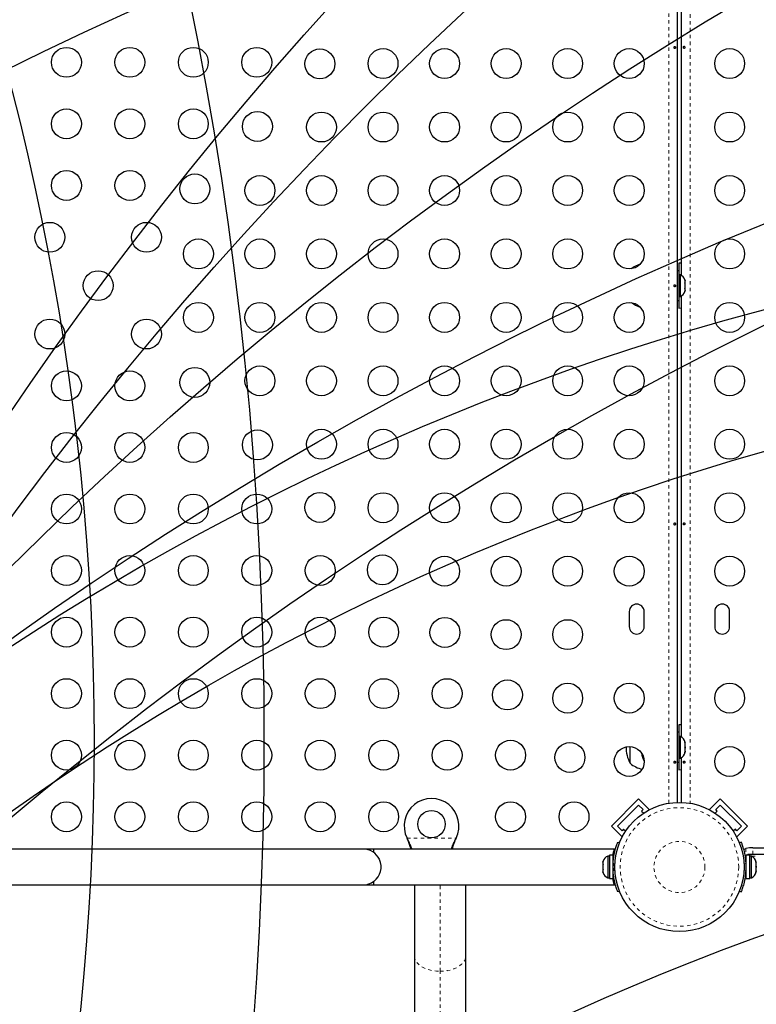
# Model space of a CAD drawing. Units: millimetres. Extents: x 180 to 879, y -148 to 521.
# Drawn here: x 526 to 547, y 87 to 115 of the extents above; entities that cross this region are included whole.
import ezdxf

# ---------------------------------------------------------------- set-up
doc = ezdxf.new("R2010")
doc.units = ezdxf.units.MM
doc.linetypes.add('PHANTOM', pattern=[0.0127, 0.00635, -0.00127, 0.00127, -0.00127, 0.00127, -0.00127])
for name, color, linetype in [('CONTOUR', 7, 'Continuous'), ('DÉGAGEMENT 108 ASTM', 3, 'Continuous'), ("DÉGAGEMENT 72''", 1, 'Continuous'), ("DÉGAGEMENT 76''", 4, 'Continuous')]:
    doc.layers.add(name, color=color, linetype=linetype)

msp = doc.modelspace()

# ---------------------------------------------------------------- linework, layer by layer
at = {"layer": 'CONTOUR', "color": 0, "linetype": 'PHANTOM', "lineweight": 18}
for p, q in [((544.89258, 92.38703), (544.89258, 122.65923)), ((545.51858, 122.65923), (545.51858, 92.38703)), ((537.2399, 91.36563), (538.67125, 91.36563)), ((537.25238, 91.34167), (537.25238, 91.33567)), ((538.65877, 91.34167), (538.65877, 91.33567)), ((547.14517, 91.0659), (547.14517, 90.81705)), ((547.35298, 90.89813), (547.35298, 91.08563)), ((543.26183, 90.83613), (543.28729, 90.83613)), ((547.3225, 90.83613), (547.50312, 90.83613)), ((543.31758, 90.61014), (543.26486, 90.63146)), ((543.26486, 90.4148), (543.31758, 90.43613)), ((547.09373, 90.60659), (547.15522, 90.63146)), ((547.15522, 90.4148), (547.09373, 90.43967)), ((538.20558, 87.47316), (538.20558, 89.99813)), ((538.20558, 81.6025), (538.20558, 87.47316))]:
    msp.add_line(p, q, dxfattribs=at)
at = {"layer": 'CONTOUR', "color": 0, "linetype": 'Continuous', "lineweight": 25}
for p, q in [((545.14308, 122.63417), (545.14308, 92.4121)), ((545.26808, 107.82115), (545.26808, 120.72512)), ((545.18558, 108.17938), (545.18558, 107.84188)), ((545.18508, 107.96063), (545.14308, 107.96063)), ((545.18508, 107.96063), (545.18508, 107.08563)), ((545.23198, 107.84188), (545.18508, 107.84188)), ((545.23198, 107.20438), (545.23198, 107.84188)), ((545.36393, 107.69513), (545.37258, 107.66249)), ((545.37258, 107.66249), (545.36393, 107.69513)), ((545.36393, 107.60913), (545.37258, 107.60913)), ((545.37258, 107.57649), (545.36393, 107.60913)), ((545.36393, 107.43713), (545.37258, 107.46978)), ((545.37258, 107.43713), (545.36393, 107.43713)), ((545.37258, 107.60913), (545.37258, 107.66249)), ((545.37258, 107.46978), (545.37258, 107.57649)), ((545.37258, 107.38378), (545.37258, 107.43713)), ((545.18508, 107.20438), (545.23198, 107.20438)), ((545.18558, 107.20438), (545.18558, 106.86688)), ((545.26808, 94.32115), (545.26808, 107.22512)), ((545.36393, 107.35113), (545.37258, 107.38378)), ((545.37258, 107.38378), (545.36393, 107.35113)), ((545.14308, 107.08563), (545.18508, 107.08563)), ((543.73683, 97.99188), (543.73683, 97.55438)), ((544.17433, 97.55438), (544.17433, 97.99188)), ((546.23683, 97.99188), (546.23683, 97.55438)), ((546.67433, 97.55438), (546.67433, 97.99188)), ((545.18508, 94.46063), (545.14308, 94.46063)), ((545.18508, 94.46063), (545.18508, 93.58563)), ((545.18558, 94.67938), (545.18558, 94.34188)), ((545.23198, 94.34188), (545.18508, 94.34188)), ((545.23198, 93.70438), (545.23198, 94.34188)), ((545.36393, 94.16918), (545.37258, 94.15141)), ((545.37258, 94.1315), (545.36393, 94.16918)), ((543.76808, 93.55438), (543.76808, 94.04276)), ((545.36393, 94.01747), (545.37258, 94.03738)), ((545.37258, 93.99971), (545.36393, 94.01747)), ((545.36393, 93.87142), (545.37258, 93.9091)), ((545.37258, 93.89134), (545.36393, 93.87142)), ((545.37258, 94.1315), (545.37258, 94.15141)), ((545.37258, 94.03738), (545.37258, 94.1315)), ((545.37258, 94.03738), (545.37258, 93.99949)), ((545.37258, 93.9091), (545.37258, 93.99971)), ((545.37258, 93.9091), (545.37258, 93.89134)), ((545.37258, 93.88251), (545.37258, 93.89134)), ((545.14308, 93.58563), (545.18508, 93.58563)), ((545.18508, 93.70438), (545.23198, 93.70438)), ((545.18558, 93.70438), (545.18558, 93.36688)), ((545.26808, 92.4121), (545.26808, 93.72512)), ((543.21684, 91.71637), (544.01233, 92.51187)), ((544.01233, 92.51187), (544.32169, 92.20251)), ((546.39882, 92.51187), (546.08946, 92.20251)), ((546.39882, 92.51187), (547.19431, 91.71637)), ((543.39362, 91.71637), (544.01233, 92.33509)), ((544.01233, 92.33509), (544.14492, 92.20251)), ((544.14492, 92.20251), (544.10072, 92.15832)), ((544.10072, 92.15832), (544.16088, 92.09816)), ((544.30272, 92.18354), (544.32169, 92.20251)), ((546.08946, 92.20251), (546.10843, 92.18354)), ((546.25027, 92.09816), (546.31043, 92.15832)), ((546.26624, 92.20251), (546.39882, 92.33509)), ((546.31043, 92.15832), (546.26624, 92.20251)), ((546.39882, 92.33509), (547.01754, 91.71637)), ((543.21684, 91.71637), (543.5262, 91.40702)), ((543.5262, 91.58379), (543.39362, 91.71637)), ((543.57039, 91.62799), (543.5262, 91.58379)), ((543.63055, 91.56783), (543.57039, 91.62799)), ((546.84076, 91.62799), (546.7806, 91.56783)), ((546.88496, 91.58379), (546.84076, 91.62799)), ((547.01754, 91.71637), (546.88496, 91.58379)), ((547.19431, 91.71637), (546.88496, 91.40702)), ((537.25238, 91.33567), (537.2399, 91.36563)), ((537.25238, 91.34167), (537.2399, 91.36563)), ((538.67125, 91.36563), (538.65877, 91.33567)), ((538.67125, 91.36563), (538.65877, 91.34167)), ((543.5262, 91.40702), (543.54517, 91.42599)), ((546.86598, 91.42599), (546.88496, 91.40702)), ((535.95558, 91.04813), (520.45558, 91.04813)), ((539.95558, 91.04813), (535.95558, 91.04813)), ((543.30283, 91.04813), (536.26808, 91.04813)), ((536.26808, 90.94499), (536.26808, 91.04813)), ((543.40322, 91.24969), (543.45262, 91.22971)), ((547.01686, 91.24969), (546.95978, 91.2266)), ((547.25184, 91.08563), (547.14517, 91.0659)), ((547.35298, 91.08563), (547.25184, 91.08563)), ((543.15595, 90.84188), (543.10905, 90.84188)), ((543.10905, 90.84188), (543.10905, 90.52313)), ((543.26183, 90.86386), (543.15595, 90.86386)), ((543.15595, 90.86386), (543.15595, 90.18241)), ((543.26183, 90.86386), (543.26183, 90.18241)), ((547.15825, 90.71063), (547.14861, 90.71063)), ((547.26413, 90.86386), (547.15825, 90.86386)), ((547.15825, 90.18241), (547.15825, 90.86386)), ((547.25184, 90.89813), (547.35298, 90.89813)), ((547.26413, 90.18241), (547.26413, 90.86386)), ((547.31103, 90.84188), (547.26413, 90.84188)), ((547.31103, 90.20438), (547.31103, 90.84188)), ((542.9771, 90.69513), (542.96845, 90.66249)), ((542.96845, 90.66249), (542.9771, 90.69513)), ((542.96845, 90.66249), (542.96845, 90.60913)), ((542.9771, 90.60913), (542.96845, 90.57649)), ((542.96845, 90.60913), (542.9771, 90.60913)), ((542.96845, 90.57649), (542.96845, 90.46978)), ((542.96845, 90.46978), (542.9771, 90.43713)), ((542.96845, 90.43713), (542.96845, 90.38378)), ((542.9771, 90.43713), (542.96845, 90.43713)), ((543.10905, 90.52313), (543.10905, 90.20438)), ((547.44298, 90.67209), (547.45163, 90.65324)), ((547.45163, 90.63439), (547.44298, 90.67209)), ((547.44298, 90.52313), (547.45163, 90.54198)), ((547.45163, 90.50429), (547.44298, 90.52313)), ((547.45163, 90.65324), (547.45163, 90.66376)), ((547.45163, 90.63439), (547.45163, 90.65324)), ((547.45163, 90.54198), (547.45163, 90.63439)), ((547.45558, 90.58563), (547.45163, 90.58563)), ((547.45163, 90.54198), (547.45163, 90.50429)), ((547.45163, 90.41187), (547.45163, 90.50429)), ((542.9771, 90.35113), (542.96845, 90.38378)), ((542.96845, 90.38378), (542.9771, 90.35113)), ((543.10905, 90.20438), (543.15595, 90.20438)), ((543.15595, 90.18241), (543.26183, 90.18241)), ((543.26183, 90.33563), (543.27246, 90.33563)), ((547.14762, 90.33563), (547.15825, 90.33563)), ((547.15825, 90.18241), (547.26413, 90.18241)), ((547.26413, 90.20438), (547.31103, 90.20438)), ((547.44298, 90.37418), (547.45163, 90.41187)), ((547.45163, 90.39302), (547.44298, 90.37418)), ((547.45163, 90.41187), (547.45163, 90.39302)), ((547.45163, 90.38251), (547.45163, 90.39302)), ((520.45558, 89.99813), (535.95558, 89.99813)), ((535.95558, 89.99813), (536.26808, 89.99813)), ((536.26808, 89.99813), (536.26808, 90.10127)), ((536.26808, 89.99813), (543.30306, 89.99813)), ((537.45558, 89.99813), (537.45558, 87.91526)), ((538.95558, 87.91526), (538.95558, 89.99813)), ((543.45262, 89.81656), (543.40322, 89.79657)), ((546.95978, 89.81966), (547.01686, 89.79657)), ((537.45558, 87.91526), (537.45558, 81.60809)), ((538.95558, 81.6038), (538.95558, 87.91526))]:
    msp.add_line(p, q, dxfattribs=at)
at = {"layer": 'CONTOUR', "color": 0, "linetype": 'Continuous', "lineweight": 25, "flags": 128}
for points in [[(545.26808, 108.17471), (545.25366, 108.17617), (545.18558, 108.17938)], [(545.18558, 106.86688), (545.25366, 106.87009), (545.26808, 106.87155)], [(545.26808, 94.67471), (545.25366, 94.67617), (545.18558, 94.67938)], [(545.18558, 93.36688), (545.25366, 93.37009), (545.26808, 93.37155)], [(547.08726, 91.0361), (547.10041, 91.04432), (547.14517, 91.0659)]]:
    msp.add_lwpolyline(points, dxfattribs=at)
at = {"layer": 'CONTOUR', "color": 0, "linetype": 'PHANTOM', "lineweight": 18, "flags": 128}
for points in [[(537.45558, 87.91526), (537.46321, 87.85234), (537.48596, 87.7907), (537.52335, 87.7316), (537.57464, 87.67624), (537.63876, 87.62574), (537.71443, 87.58114), (537.8001, 87.54334), (537.89402, 87.51311), (537.99428, 87.49106), (538.09884, 87.47766), (538.20558, 87.47316)], [(538.20558, 87.47316), (538.31231, 87.47766), (538.41688, 87.49106), (538.51714, 87.51311), (538.61106, 87.54334), (538.69672, 87.58114), (538.77239, 87.62574), (538.83652, 87.67624), (538.8878, 87.7316), (538.9252, 87.7907), (538.94794, 87.85234), (538.95558, 87.91526)]]:
    msp.add_lwpolyline(points, dxfattribs=at)
at = {"layer": 'CONTOUR', "color": 0, "linetype": 'Continuous', "lineweight": 25}
for centre, radius in [((527.27779, 114.05438), 0.4375), ((529.13336, 114.05438), 0.4375), ((530.98893, 114.05438), 0.4375), ((532.84449, 114.05438), 0.4375), ((534.69038, 114.00794), 0.4375), ((536.53683, 114.01762), 0.4375), ((538.33683, 114.01762), 0.4375), ((540.13683, 114.01762), 0.4375), ((541.93683, 114.01762), 0.4375), ((543.73683, 114.01762), 0.4375), ((546.67433, 114.01762), 0.4375), ((527.27779, 112.25438), 0.4375), ((529.13336, 112.25438), 0.4375), ((530.98893, 112.25438), 0.4375), ((532.86218, 112.17973), 0.4375), ((534.73683, 112.16205), 0.4375), ((536.53683, 112.16205), 0.4375), ((538.33683, 112.16205), 0.4375), ((540.13683, 112.16205), 0.4375), ((541.93683, 112.16205), 0.4375), ((543.73683, 112.16205), 0.4375), ((546.67433, 112.16205), 0.4375), ((527.27779, 110.45438), 0.4375), ((529.13336, 110.45438), 0.4375), ((531.03397, 110.35152), 0.4375), ((532.93683, 110.30648), 0.4375), ((534.73683, 110.30648), 0.4375), ((536.53683, 110.30648), 0.4375), ((538.33683, 110.30648), 0.4375), ((540.13683, 110.30648), 0.4375), ((541.93683, 110.30648), 0.4375), ((543.73683, 110.30648), 0.4375), ((546.67433, 110.30648), 0.4375), ((526.7914, 108.93731), 0.4375), ((529.61976, 108.93731), 0.4375), ((531.13683, 108.45092), 0.4375), ((532.93683, 108.45092), 0.4375), ((534.73683, 108.45092), 0.4375), ((536.53683, 108.45092), 0.4375), ((538.33683, 108.45092), 0.4375), ((540.13683, 108.45092), 0.4375), ((541.93683, 108.45092), 0.4375), ((543.73683, 108.45092), 0.4375), ((546.67433, 108.45092), 0.4375), ((528.20558, 107.52313), 0.4375), ((531.13683, 106.59535), 0.4375), ((532.93683, 106.59535), 0.4375), ((534.73683, 106.59535), 0.4375), ((536.53683, 106.59535), 0.4375), ((538.33683, 106.59535), 0.4375), ((540.13683, 106.59535), 0.4375), ((541.93683, 106.59535), 0.4375), ((543.73683, 106.59535), 0.4375), ((546.67433, 106.59535), 0.4375), ((526.7914, 106.10895), 0.4375), ((529.61976, 106.10895), 0.4375), ((531.03397, 104.69474), 0.4375), ((532.93683, 104.73978), 0.4375), ((534.73683, 104.73978), 0.4375), ((536.53683, 104.73978), 0.4375), ((538.33683, 104.73978), 0.4375), ((540.13683, 104.73978), 0.4375), ((541.93683, 104.73978), 0.4375), ((543.73683, 104.73978), 0.4375), ((546.67433, 104.73978), 0.4375), ((527.27779, 104.59188), 0.4375), ((529.13336, 104.59188), 0.4375), ((527.27779, 102.79188), 0.4375), ((529.13336, 102.79188), 0.4375), ((530.98893, 102.79188), 0.4375), ((532.86218, 102.86653), 0.4375), ((534.73683, 102.88422), 0.4375), ((536.53683, 102.88422), 0.4375), ((538.33683, 102.88422), 0.4375), ((540.13683, 102.88422), 0.4375), ((541.93683, 102.88422), 0.4375), ((543.73683, 102.88422), 0.4375), ((546.67433, 102.88422), 0.4375), ((527.27779, 100.99188), 0.4375), ((529.13336, 100.99188), 0.4375), ((530.98893, 100.99188), 0.4375), ((532.84449, 100.99188), 0.4375), ((534.69038, 101.03833), 0.4375), ((536.53683, 101.02865), 0.4375), ((538.33683, 101.02865), 0.4375), ((540.13683, 101.02865), 0.4375), ((541.93683, 101.02865), 0.4375), ((543.73683, 101.02865), 0.4375), ((546.67433, 101.02865), 0.4375), ((527.27779, 99.19188), 0.4375), ((529.13336, 99.19188), 0.4375), ((530.98893, 99.19188), 0.4375), ((532.84449, 99.19188), 0.4375), ((534.70006, 99.19188), 0.4375), ((536.51859, 99.21012), 0.4375), ((538.33683, 99.17308), 0.4375), ((540.13683, 99.17308), 0.4375), ((541.93683, 99.17308), 0.4375), ((543.73683, 99.17308), 0.4375), ((546.67433, 99.17308), 0.4375), ((527.27779, 97.39188), 0.4375), ((529.13336, 97.39188), 0.4375), ((530.98893, 97.39188), 0.4375), ((532.84449, 97.39188), 0.4375), ((534.70006, 97.39188), 0.4375), ((536.55563, 97.39188), 0.4375), ((538.34679, 97.38192), 0.4375), ((540.13683, 97.31752), 0.4375), ((541.93683, 97.31752), 0.4375), ((527.27779, 95.59188), 0.4375), ((529.13336, 95.59188), 0.4375), ((530.98893, 95.59188), 0.4375), ((532.84449, 95.59188), 0.4375), ((534.70006, 95.59188), 0.4375), ((536.55563, 95.59188), 0.4375), ((538.41119, 95.59188), 0.4375), ((540.175, 95.55371), 0.4375), ((541.93683, 95.46195), 0.4375), ((543.73683, 95.46195), 0.4375), ((546.67433, 95.46195), 0.4375), ((527.27779, 93.79188), 0.4375), ((529.13336, 93.79188), 0.4375), ((530.98893, 93.79188), 0.4375), ((532.84449, 93.79188), 0.4375), ((534.70006, 93.79188), 0.4375), ((536.55563, 93.79188), 0.4375), ((538.41119, 93.79188), 0.4375), ((540.26676, 93.79188), 0.4375), ((542.0032, 93.72551), 0.4375), ((543.73683, 93.60638), 0.4375), ((546.67433, 93.60638), 0.4375), ((527.27779, 91.99188), 0.4375), ((529.13336, 91.99188), 0.4375), ((530.98893, 91.99188), 0.4375), ((532.84449, 91.99188), 0.4375), ((534.70006, 91.99188), 0.4375), ((536.55563, 91.99188), 0.4375), ((537.95558, 91.77313), 0.4), ((540.26676, 91.99188), 0.4375), ((542.12233, 91.99188), 0.4375), ((545.20558, 90.52313), 1.89)]:
    msp.add_circle(centre, radius, dxfattribs=at)
at = {"layer": 'CONTOUR', "color": 0, "linetype": 'PHANTOM', "lineweight": 18}
for radius in [1.73415, 0.74728]:
    msp.add_circle((545.20558, 90.52313), radius, dxfattribs=at)
at = {"layer": 'CONTOUR', "color": 0, "linetype": 'Continuous', "lineweight": 25}
for centre, radius, start, end in [((544.27004, 107.41373), 0.76565, 106.524364, 127.890732), ((545.12399, 107.61209), 0.2539, 18.512587, 64.829342), ((545.12399, 107.43417), 0.2539, 295.170658, 341.773154), ((544.27004, 107.63253), 0.76565, 232.109268, 253.475636), ((543.95558, 97.99188), 0.21875, 0, 180), ((546.45558, 97.99188), 0.21875, 0, 180), ((543.95558, 97.55438), 0.21875, 180, 0), ((546.45558, 97.55438), 0.21875, 180, 0), ((545.12399, 94.11209), 0.2539, 11.741076, 64.829342), ((544.58448, 94.02313), 0.94141, 179.354831, 209.862834), ((545.12399, 93.93417), 0.2539, 295.170658, 348.258924), ((545.02198, 94.02313), 0.94141, 190.154921, 205.778732), ((544.27004, 94.13253), 0.76565, 229.034755, 258.170744), ((537.95558, 91.72313), 0.8, 333.456637, 206.543363), ((535.95558, 90.52313), 0.525, 25.208569, 90), ((535.95558, 90.52313), 0.525, 306.529607, 24.302268), ((543.21704, 90.61209), 0.2539, 115.170658, 161.773154), ((547.25184, 90.78742), 0.11071, 164.474974, 187.413674), ((547.20304, 90.61209), 0.2539, 11.741076, 64.829342), ((545.19933, 90.52313), 1.9375, 176.794751, 183.205249), ((545.22075, 90.52313), 1.9375, 356.794751, 3.205249), ((543.21704, 90.43417), 0.2539, 198.512587, 244.829342), ((547.20304, 90.43417), 0.2539, 295.170658, 348.258924), ((535.95558, 90.52313), 0.525, 270, 306.903211)]:
    msp.add_arc(centre, radius, start, end, dxfattribs=at)
for points, knots in [([(545.09033, 114.49115), (545.08991, 114.4946), (545.08907, 114.50151), (545.08514, 114.51028), (545.07956, 114.51661), (545.07259, 114.51972), (545.06502, 114.51928), (545.05769, 114.51536), (545.05151, 114.5084), (545.04731, 114.49914), (545.04575, 114.48863), (545.04705, 114.4781), (545.05098, 114.46871), (545.057, 114.46147), (545.06429, 114.45721), (545.0719, 114.45643), (545.07891, 114.45921), (545.08467, 114.4652), (545.08866, 114.47378), (545.09048, 114.48292), (545.09037, 114.48879), (545.09033, 114.49115)], [0, 0, 0, 0, 0.05350078, 0.10699034, 0.16074117, 0.2145264, 0.26795903, 0.3212032, 0.37470967, 0.42852776, 0.48222042, 0.53554069, 0.58882496, 0.64246286, 0.69629504, 0.7498604, 0.80311717, 0.85649814, 0.91024458, 0.9640337, 1, 1, 1, 1]), ([(545.32082, 114.49012), (545.32124, 114.48666), (545.32208, 114.47975), (545.32601, 114.47098), (545.33159, 114.46466), (545.33856, 114.46154), (545.34614, 114.46199), (545.35346, 114.4659), (545.35965, 114.47286), (545.36384, 114.48212), (545.3654, 114.49263), (545.3641, 114.50316), (545.36017, 114.51255), (545.35415, 114.5198), (545.34686, 114.52406), (545.33926, 114.52483), (545.33224, 114.52206), (545.32648, 114.51606), (545.32249, 114.50748), (545.32067, 114.49835), (545.32078, 114.49247), (545.32082, 114.49012)], [0, 0, 0, 0, 0.053500784, 0.106990343, 0.160741167, 0.214526402, 0.267959028, 0.321203197, 0.374709673, 0.428527763, 0.482220416, 0.535540694, 0.588824962, 0.642462856, 0.696295038, 0.749860405, 0.803117175, 0.856498137, 0.910244584, 0.964033701, 1, 1, 1, 1]), ([(545.09033, 107.52365), (545.08991, 107.5271), (545.08907, 107.53401), (545.08514, 107.54278), (545.07956, 107.54911), (545.07259, 107.55222), (545.06502, 107.55178), (545.05769, 107.54786), (545.05151, 107.5409), (545.04731, 107.53164), (545.04575, 107.52113), (545.04705, 107.5106), (545.05098, 107.50121), (545.057, 107.49397), (545.06429, 107.48971), (545.0719, 107.48893), (545.07891, 107.49171), (545.08467, 107.4977), (545.08866, 107.50628), (545.09048, 107.51542), (545.09037, 107.52129), (545.09033, 107.52365)], [0, 0, 0, 0, 0.05350078, 0.10699034, 0.16074117, 0.2145264, 0.26795903, 0.3212032, 0.37470967, 0.42852776, 0.48222042, 0.53554069, 0.58882496, 0.64246286, 0.69629504, 0.7498604, 0.80311717, 0.85649814, 0.91024458, 0.9640337, 1, 1, 1, 1]), ([(545.09033, 100.55615), (545.08991, 100.5596), (545.08907, 100.56651), (545.08514, 100.57528), (545.07956, 100.58161), (545.07259, 100.58472), (545.06502, 100.58428), (545.05769, 100.58036), (545.05151, 100.5734), (545.04731, 100.56414), (545.04575, 100.55363), (545.04705, 100.5431), (545.05098, 100.53371), (545.057, 100.52647), (545.06429, 100.52221), (545.0719, 100.52143), (545.07891, 100.52421), (545.08467, 100.5302), (545.08866, 100.53878), (545.09048, 100.54792), (545.09037, 100.55379), (545.09033, 100.55615)], [0, 0, 0, 0, 0.05350078, 0.10699034, 0.16074117, 0.2145264, 0.26795903, 0.3212032, 0.37470967, 0.42852776, 0.48222042, 0.53554069, 0.58882496, 0.64246286, 0.69629504, 0.7498604, 0.80311717, 0.85649814, 0.91024458, 0.9640337, 1, 1, 1, 1]), ([(545.32082, 100.55512), (545.32124, 100.55166), (545.32208, 100.54475), (545.32601, 100.53598), (545.33159, 100.52966), (545.33856, 100.52654), (545.34614, 100.52699), (545.35346, 100.5309), (545.35965, 100.53786), (545.36384, 100.54712), (545.3654, 100.55763), (545.3641, 100.56816), (545.36017, 100.57755), (545.35415, 100.5848), (545.34686, 100.58906), (545.33926, 100.58983), (545.33224, 100.58706), (545.32648, 100.58106), (545.32249, 100.57248), (545.32067, 100.56335), (545.32078, 100.55747), (545.32082, 100.55512)], [0, 0, 0, 0, 0.05350078, 0.10699034, 0.16074117, 0.2145264, 0.26795903, 0.3212032, 0.37470967, 0.42852776, 0.48222042, 0.53554069, 0.58882496, 0.64246286, 0.69629504, 0.7498604, 0.80311717, 0.85649814, 0.91024458, 0.9640337, 1, 1, 1, 1]), ([(545.09033, 93.58865), (545.08991, 93.5921), (545.08907, 93.59901), (545.08514, 93.60778), (545.07956, 93.61411), (545.07259, 93.61722), (545.06502, 93.61678), (545.05769, 93.61286), (545.05151, 93.6059), (545.04731, 93.59664), (545.04575, 93.58613), (545.04705, 93.5756), (545.05098, 93.56621), (545.057, 93.55897), (545.06429, 93.55471), (545.0719, 93.55393), (545.07891, 93.55671), (545.08467, 93.5627), (545.08866, 93.57128), (545.09048, 93.58042), (545.09037, 93.58629), (545.09033, 93.58865)], [0, 0, 0, 0, 0.05350078, 0.10699034, 0.16074117, 0.2145264, 0.26795903, 0.3212032, 0.37470967, 0.42852776, 0.48222042, 0.53554069, 0.58882496, 0.64246286, 0.69629504, 0.7498604, 0.80311717, 0.85649814, 0.91024458, 0.9640337, 1, 1, 1, 1]), ([(545.32082, 93.58762), (545.32124, 93.58416), (545.32208, 93.57725), (545.32601, 93.56848), (545.33159, 93.56216), (545.33856, 93.55904), (545.34614, 93.55949), (545.35346, 93.5634), (545.35965, 93.57036), (545.36384, 93.57962), (545.3654, 93.59013), (545.3641, 93.60066), (545.36017, 93.61005), (545.35415, 93.6173), (545.34686, 93.62156), (545.33926, 93.62233), (545.33224, 93.61956), (545.32648, 93.61356), (545.32249, 93.60498), (545.32067, 93.59585), (545.32078, 93.58997), (545.32082, 93.58762)], [0, 0, 0, 0, 0.05350078, 0.10699034, 0.16074117, 0.2145264, 0.26795903, 0.3212032, 0.37470967, 0.42852776, 0.48222042, 0.53554069, 0.58882496, 0.64246286, 0.69629504, 0.7498604, 0.80311717, 0.85649814, 0.91024458, 0.9640337, 1, 1, 1, 1]), ([(537.38068, 91.04813), (537.37802, 91.05601), (537.36212, 91.10294), (537.3214, 91.20133), (537.27693, 91.29175), (537.25238, 91.34167)], [0, 0, 0, 0, 0.08283304, 0.4936263, 1, 1, 1, 1]), ([(537.35703, 91.04813), (537.35233, 91.06348), (537.33639, 91.11555), (537.30131, 91.21192), (537.26936, 91.29274), (537.25238, 91.33567)], [0, 0, 0, 0, 0.16381387, 0.55580425, 1, 1, 1, 1]), ([(538.65877, 91.34167), (538.63602, 91.29622), (538.59095, 91.20619), (538.54971, 91.10539), (538.53386, 91.05571), (538.53145, 91.04813)], [0, 0, 0, 0, 0.46356761, 0.91819349, 1, 1, 1, 1]), ([(538.65877, 91.33567), (538.6354, 91.27832), (538.59589, 91.18136), (538.56694, 91.08677), (538.55511, 91.04813)], [0, 0, 0, 0, 0.59156293, 1, 1, 1, 1]), ([(543.26101, 90.86386), (543.26201, 90.86984), (543.26687, 90.89892), (543.27629, 90.94208), (543.28758, 90.99044), (543.29661, 91.02487), (543.30221, 91.04514), (543.30264, 91.04662), (543.30283, 91.04729)], [0, 0, 0, 0, 0.05011546, 0.24365006, 0.44271327, 0.63728218, 0.83784294, 1, 1, 1, 1]), ([(543.26486, 90.63146), (543.26732, 90.66589), (543.27233, 90.73571), (543.28658, 90.83684), (543.30485, 90.93283), (543.32557, 91.01832), (543.34698, 91.09267), (543.36694, 91.15346), (543.38395, 91.20058), (543.3993, 91.24016), (543.40174, 91.2461), (543.40322, 91.24969)], [0, 0, 0, 0, 0.10435176, 0.21161938, 0.31601402, 0.42360407, 0.52535367, 0.63000006, 0.73279438, 0.83847833, 1, 1, 1, 1]), ([(547.15522, 90.63146), (547.15269, 90.66637), (547.14764, 90.73618), (547.13336, 90.83782), (547.11509, 90.93322), (547.09431, 91.01914), (547.07301, 91.0929), (547.05296, 91.15401), (547.03611, 91.20068), (547.02075, 91.24024), (547.01833, 91.24612), (547.01686, 91.24969)], [0, 0, 0, 0, 0.10582577, 0.21161743, 0.3176093, 0.42359785, 0.5267906, 0.62999275, 0.7342298, 0.83847092, 1, 1, 1, 1]), ([(547.35298, 91.08563), (547.40954, 91.08563), (547.51298, 91.08563), (547.65765, 91.08563), (547.7841, 91.08563), (547.9029, 91.08563), (548.02457, 91.08563), (548.15962, 91.08563), (548.31861, 91.08563), (548.4852, 91.08563), (548.66116, 91.08563), (548.84725, 91.08563), (549.0691, 91.08563), (549.32851, 91.08563), (549.6197, 91.08563), (549.93092, 91.08563), (550.25209, 91.08563), (550.56997, 91.08563), (550.87088, 91.08563), (551.12227, 91.08563), (551.31869, 91.08563), (551.46252, 91.08563), (551.55725, 91.08563), (551.60462, 91.08563), (551.60209, 91.08563), (551.60122, 91.08563)], [0, 0, 0, 0, 0.0349345, 0.06388854, 0.08907592, 0.11270698, 0.13699465, 0.16416004, 0.19643187, 0.23604183, 0.26841839, 0.30683396, 0.35330315, 0.40907476, 0.47235604, 0.54064285, 0.61148036, 0.68436509, 0.75499918, 0.8211985, 0.86897493, 0.91249347, 0.95192579, 0.98352167, 1, 1, 1, 1]), ([(547.14517, 90.81705), (547.14888, 90.82934), (547.15294, 90.84279), (547.1626, 90.85235), (547.16344, 90.85317)], [0, 0, 0, 0, 0.91364634, 1, 1, 1, 1]), ([(547.17393, 90.86386), (547.1781, 90.86851), (547.19053, 90.88242), (547.21838, 90.89506), (547.24124, 90.89716), (547.25184, 90.89813)], [0, 0, 0, 0, 0.21242855, 0.63480454, 1, 1, 1, 1]), ([(547.35298, 90.89813), (547.40954, 90.89813), (547.51298, 90.89813), (547.65765, 90.89813), (547.7841, 90.89813), (547.9029, 90.89813), (548.02457, 90.89813), (548.15962, 90.89813), (548.31861, 90.89813), (548.4852, 90.89813), (548.66116, 90.89813), (548.84722, 90.89813), (549.04047, 90.89813), (549.17194, 90.89813), (549.23068, 90.89813)], [0, 0, 0, 0, 0.08938305, 0.16346457, 0.22790873, 0.28837093, 0.35051311, 0.42001819, 0.50258856, 0.60393421, 0.68677254, 0.78506222, 0.90395783, 1, 1, 1, 1]), ([(543.30306, 89.99813), (543.30268, 89.99947), (543.30191, 90.0022), (543.29587, 90.02416), (543.28691, 90.05852), (543.27585, 90.10623), (543.26665, 90.14837), (543.26192, 90.1769), (543.26101, 90.18241)], [0, 0, 0, 0, 0.18778746, 0.38115361, 0.56890497, 0.76186875, 0.95399563, 1, 1, 1, 1]), ([(543.40322, 89.79657), (543.40259, 89.79811), (543.40131, 89.80124), (543.39127, 89.82653), (543.37614, 89.86684), (543.35702, 89.92209), (543.33559, 89.9917), (543.31429, 90.07232), (543.29484, 90.16317), (543.27579, 90.27663), (543.26895, 90.36311), (543.26486, 90.4148)], [0, 0, 0, 0, 0.1046308, 0.21229052, 0.31692305, 0.42461393, 0.52873339, 0.6359768, 0.73828824, 0.84359296, 1, 1, 1, 1]), ([(547.01686, 89.79657), (547.01753, 89.79818), (547.01887, 89.80141), (547.0289, 89.82679), (547.04408, 89.86717), (547.06325, 89.92265), (547.0846, 89.99217), (547.106, 90.07311), (547.12528, 90.16369), (547.14435, 90.2771), (547.15114, 90.3631), (547.15522, 90.4148)], [0, 0, 0, 0, 0.10614519, 0.21228993, 0.3184544, 0.42461244, 0.53029726, 0.63597269, 0.73977391, 0.84358572, 1, 1, 1, 1])]:
    msp.add_open_spline(points, degree=3, knots=knots, dxfattribs=at)
at = {"layer": 'DÉGAGEMENT 108 ASTM'}
for centre in [(489.46152, 94.98155), (425.0558, 94.21199), (452.08705, 94.21355), (518.33815, 56.97389), (536.12961, 56.52261), (615.03724, 43.20393), (612.40807, 36.41117), (567.27686, 33.3755), (601.96238, 22.87424), (573.43322, 17.02354), (588.38846, 9.26861), (595.27051, 9.39353)]:
    msp.add_circle(centre, 108, dxfattribs=at)
at = {"layer": "DÉGAGEMENT 72''"}
for centre in [(489.46152, 94.98155), (518.33815, 56.97389), (536.12961, 56.52261), (615.03724, 43.20393), (612.40807, 36.41117), (567.27686, 33.3755), (601.96238, 22.87424), (573.43322, 17.02354)]:
    msp.add_circle(centre, 72, dxfattribs=at)
at = {"layer": "DÉGAGEMENT 76''"}
for centre in [(489.46152, 94.98155), (452.08705, 94.21355), (518.33815, 56.97389), (536.12961, 56.52261), (615.03724, 43.20393), (612.40807, 36.41117), (567.27686, 33.3755), (601.96238, 22.87424), (573.43322, 17.02354)]:
    msp.add_circle(centre, 76, dxfattribs=at)

doc.saveas('drawing.dxf')
